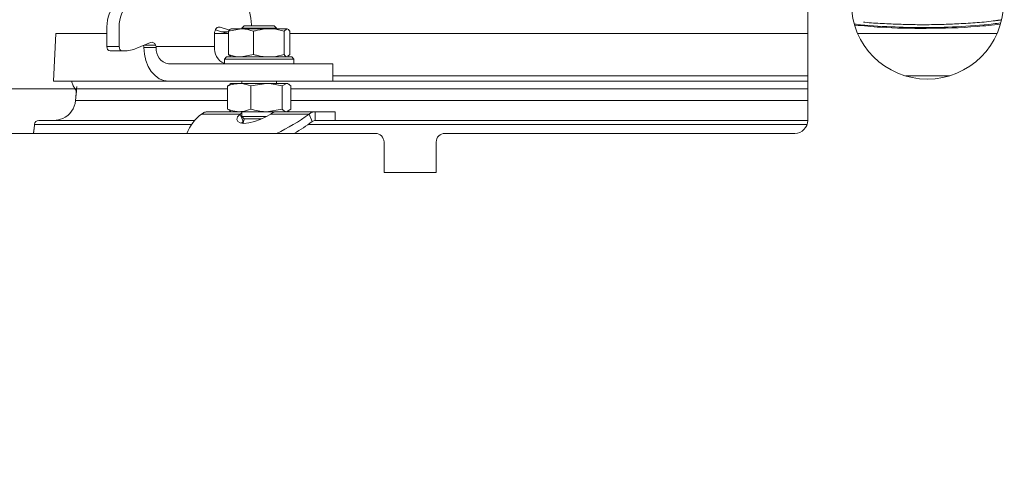
# Model space of a CAD drawing. Extents: x -3432 to -397, y -434 to 2570.
# Drawn here: x -1187 to -960, y 2102 to 2206 of the extents above; entities that cross this region are included whole.
import ezdxf

# ---------------------------------------------------------------- set-up
doc = ezdxf.new("R2010")
doc.units = 0
doc.header["$LTSCALE"] = 5
doc.linetypes.add('CENTER', pattern=[10.16, 6.35, -1.27, 1.27, -1.27])
doc.layers.add('3', color=1, linetype='Continuous')
doc.layers.add('SLD-0', color=7, linetype='Continuous')
doc.styles.add('Brunner 2014', font='arial.ttf', dxfattribs={"height": 35})
doc.dimstyles.new('Brunner 2014', dxfattribs={"dimscale": 5, "dimtxt": 35, "dimasz": 5, "dimexe": 3.175, "dimexo": 0, "dimgap": 0.762, "dimtad": 1, "dimdec": 0, "dimrnd": 1e-08, "dimtxsty": 'Brunner 2014', "dimcen": 0.09, "dimdle": 10, "dimclrd": 7, "dimclre": 7, "dimclrt": 7, "dimadec": 1, "dimazin": 2, "dimtfac": 0.666667, "dimtdec": 0, "dimtmove": 0, "dimatfit": 3, "dimldrblk": 'Filled-1', "dimfxl": 1, "dimtolj": 1, "dimlwd": 5, "dimlwe": 5, "dimarcsym": 0})

# ---------------------------------------------------------------- blocks, each defined once
blk = doc.blocks.new('*D257')
at = {"layer": 'Defpoints', "color": 0, "lineweight": 5, "transparency": 16777216}
for p in [(-1528.94, 2190.18), (-1173.59, 2190.18), (-1181.86, 1201.92)]:
    blk.add_point(p, dxfattribs=at)
at = {"layer": 'SLD-0', "color": 7, "linetype": 'Continuous', "lineweight": 5, "transparency": 16777216}
for p, q in [((-1173.59, 2190.18), (-1544.82, 2190.18)), ((-1528.94, 1226.92), (-1528.94, 2165.18)), ((-1181.86, 1201.92), (-1544.82, 1201.92))]:
    blk.add_line(p, q, dxfattribs=at)
at = {"layer": 'SLD-0', "color": 7, "lineweight": 5, "transparency": 16777216}
for points in [[(-1533.11, 2165.18), (-1524.77, 2165.18), (-1528.94, 2190.18)], [(-1533.11, 1226.92), (-1524.77, 1226.92), (-1528.94, 1201.92)]]:
    blk.add_solid(points, dxfattribs=at)
at = {"layer": 'SLD-0', "color": 7, "transparency": 16777216, "insert": (-1568.49, 1695.4), "char_height": 35, "attachment_point": 2, "rotation": 90, "style": 'Brunner 2014'}
blk.add_mtext('\\A1;988', dxfattribs=at)
blk = doc.blocks.new('Filled-1')
at = {"color": 0}
for p, q in [((0, 0), (-1, 0.1667)), ((-1, 0.1667), (-1, -0.1667)), ((-1, 0), (0, 0)), ((-1, -0.1667), (0, 0))]:
    blk.add_line(p, q, dxfattribs=at)
at = {"color": 0, "flags": 128}
blk.add_lwpolyline([(-1, -0.1667), (0, 0), (-1, 0.1667), (-1, -0.1667)], dxfattribs=at)
at = {"color": 0}
blk.add_solid([(-1, -0.1667), (0, 0), (-1, 0.1667), (-1, -0.1667)], dxfattribs=at)
blk = doc.blocks.new('*D258')
at = {"layer": 'Defpoints', "color": 0, "lineweight": 5, "transparency": 16777216}
for p in [(-1629.47, 2333.6), (-978.86, 2333.6), (-1181.35, 1201.92)]:
    blk.add_point(p, dxfattribs=at)
at = {"layer": 'SLD-0', "color": 7, "linetype": 'Continuous', "lineweight": 5, "transparency": 16777216}
for p, q in [((-978.86, 2333.6), (-1645.35, 2333.6)), ((-1629.47, 1226.92), (-1629.47, 2308.6)), ((-1181.35, 1201.92), (-1645.35, 1201.92))]:
    blk.add_line(p, q, dxfattribs=at)
at = {"layer": 'SLD-0', "color": 7, "lineweight": 5, "transparency": 16777216}
for points in [[(-1633.64, 2308.6), (-1625.31, 2308.6), (-1629.47, 2333.6)], [(-1633.64, 1226.92), (-1625.31, 1226.92), (-1629.47, 1201.92)]]:
    blk.add_solid(points, dxfattribs=at)
at = {"layer": 'SLD-0', "color": 1, "transparency": 16777216, "insert": (-1669.05, 1759.34), "char_height": 35, "attachment_point": 2, "rotation": 90, "style": 'Brunner 2014'}
blk.add_mtext('\\A1;1132', dxfattribs=at)
blk = doc.blocks.new('*D261')
at = {"layer": 'Defpoints', "color": 0, "lineweight": 5, "transparency": 16777216}
for p in [(-1076.38, 2469.17), (-1723.91, 1201.92), (-1176.36, 1201.92)]:
    blk.add_point(p, dxfattribs=at)
at = {"layer": 'SLD-0', "color": 7, "linetype": 'Continuous', "lineweight": 5, "transparency": 16777216}
for p, q in [((-1076.38, 2469.17), (-1739.79, 2469.17)), ((-1723.91, 2444.17), (-1723.91, 1226.92)), ((-1176.36, 1201.92), (-1739.79, 1201.92))]:
    blk.add_line(p, q, dxfattribs=at)
at = {"layer": 'SLD-0', "color": 7, "lineweight": 5, "transparency": 16777216}
for points in [[(-1728.08, 2444.17), (-1719.75, 2444.17), (-1723.91, 2469.17)], [(-1728.08, 1226.92), (-1719.75, 1226.92), (-1723.91, 1201.92)]]:
    blk.add_solid(points, dxfattribs=at)
at = {"layer": 'SLD-0', "color": 1, "transparency": 16777216, "insert": (-1763.46, 1835.46), "char_height": 35, "attachment_point": 2, "rotation": 90, "style": 'Brunner 2014'}
blk.add_mtext('\\A1;1267', dxfattribs=at)
blk = doc.blocks.new('*D431')
at = {"layer": 'Defpoints', "color": 0, "lineweight": 5, "transparency": 16777216}
for p in [(-1140.05, 2334.84), (-412.86, 2334.84), (-631.86, 1482.84)]:
    blk.add_point(p, dxfattribs=at)
at = {"layer": 'SLD-0', "color": 7, "linetype": 'Continuous', "lineweight": 5, "transparency": 16777216}
for p, q in [((-1140.05, 2334.84), (-396.98, 2334.84)), ((-412.86, 1507.84), (-412.86, 2309.84)), ((-631.86, 1482.84), (-396.98, 1482.84))]:
    blk.add_line(p, q, dxfattribs=at)
at = {"layer": 'SLD-0', "color": 7, "lineweight": 5, "transparency": 16777216}
for points in [[(-417.02, 2309.84), (-408.69, 2309.84), (-412.86, 2334.84)], [(-417.02, 1507.84), (-408.69, 1507.84), (-412.86, 1482.84)]]:
    blk.add_solid(points, dxfattribs=at)
at = {"layer": 'SLD-0', "color": 7, "transparency": 16777216, "insert": (-452.41, 1916.34), "char_height": 35, "attachment_point": 2, "rotation": 90, "style": 'Brunner 2014'}
blk.add_mtext('\\A1;852', dxfattribs=at)

msp = doc.modelspace()

# ---------------------------------------------------------------- linework, layer by layer
at = {"color": 0, "linetype": 'Continuous', "lineweight": 18}
for p, q in [((-1005.36, 2182.92), (-1005.36, 2209.92)), ((-1166.59, 2199.92), (-1166.59, 2204.48)), ((-1163.76, 2199.92), (-1163.76, 2204.48)), ((-1140.54, 2204.38), (-1141.03, 2204.38)), ((-1138.4, 2203.66), (-1140.54, 2204.38)), ((-1135.03, 2204.67), (-1135.58, 2204.13)), ((-1135.58, 2204.13), (-1135.58, 2204.02)), ((-1135.58, 2204.13), (-1127.58, 2204.13)), ((-1135.03, 2204.67), (-1128.12, 2204.67)), ((-1133.36, 2204.93), (-1133.36, 2204.67)), ((-1127.58, 2204.13), (-1128.12, 2204.67)), ((-1127.58, 2204.02), (-1127.58, 2204.13)), ((-1178.36, 2202.92), (-1178.86, 2191.92)), ((-1178.36, 2202.92), (-1166.59, 2202.92)), ((-1141.84, 2202.92), (-1141.84, 2199.92)), ((-1141.84, 2202.92), (-1138.63, 2202.92)), ((-1140.22, 2203.32), (-1141.64, 2203.8)), ((-1140.22, 2203.32), (-1138.63, 2203.32)), ((-1138.63, 2203.44), (-1135.75, 2204.02)), ((-1138.63, 2203.44), (-1138.63, 2198.1)), ((-1135.75, 2204.02), (-1138.09, 2204.02)), ((-1129.34, 2204.02), (-1135.75, 2204.02)), ((-1132.86, 2203.44), (-1132.86, 2198.1)), ((-1125.18, 2204.02), (-1129.34, 2204.02)), ((-1125.82, 2203.44), (-1125.18, 2204.02)), ((-1125.82, 2203.44), (-1125.82, 2198.1)), ((-1124.55, 2203.44), (-1124.55, 2198.1)), ((-1124.55, 2202.92), (-1005.36, 2202.92)), ((-993.89, 2202.92), (-961.82, 2202.92)), ((-1166.59, 2199.92), (-1163.76, 2199.92)), ((-1156.58, 2200.85), (-1159.72, 2199.54)), ((-1158.1, 2199.7), (-1158.12, 2199.92)), ((-1155.27, 2199.7), (-1158.1, 2199.7)), ((-1158, 2200.26), (-1155.4, 2200.26)), ((-1141.84, 2199.92), (-1155.3, 2199.92)), ((-1155.3, 2199.92), (-1155.27, 2199.7)), ((-1163.06, 2198.92), (-1165.88, 2198.92)), ((-1162.74, 2198.92), (-1163.06, 2198.92)), ((-1139.09, 2197.52), (-1139.59, 2197.02)), ((-1139.09, 2197.52), (-1136.89, 2197.52)), ((-1138.63, 2198.1), (-1138.18, 2197.69)), ((-1138.24, 2197.6), (-1138.09, 2197.52)), ((-1136.89, 2197.52), (-1124.09, 2197.52)), ((-1132.86, 2198.1), (-1135.75, 2197.52)), ((-1125.09, 2197.52), (-1124.94, 2197.6)), ((-1124.55, 2198.1), (-1125, 2197.69)), ((-1123.59, 2197.02), (-1124.09, 2197.52)), ((-1152.45, 2195.92), (-1130.88, 2195.92)), ((-1139.59, 2197.02), (-1139.59, 2195.92)), ((-1137.25, 2197.02), (-1139.59, 2197.02)), ((-1123.59, 2197.02), (-1137.25, 2197.02)), ((-1130.88, 2195.92), (-1117.45, 2195.92)), ((-1123.59, 2195.92), (-1123.59, 2197.02)), ((-1117.45, 2195.92), (-1114.67, 2195.92)), ((-1114.67, 2191.92), (-1114.67, 2195.92)), ((-1005.36, 2193.16), (-1114.67, 2193.16)), ((-978.86, 2193.16), (-982.91, 2193.16)), ((-972.8, 2193.16), (-978.86, 2193.16)), ((-1152.45, 2191.92), (-1178.86, 2191.92)), ((-1173.5, 2190.72), (-1173.59, 2190.18)), ((-1152.45, 2191.92), (-1130.88, 2191.92)), ((-1138.3, 2191.17), (-1138.83, 2190.84)), ((-1138.3, 2191.17), (-1138.83, 2190.84)), ((-1138.83, 2190.84), (-1138.83, 2185.5)), ((-1138.83, 2190.84), (-1138.83, 2185.5)), ((-1138.08, 2191.42), (-1138.35, 2191.26)), ((-1138.08, 2191.42), (-1138.35, 2191.26)), ((-1136.17, 2191.42), (-1138.08, 2191.42)), ((-1136.17, 2191.42), (-1138.08, 2191.42)), ((-1129.89, 2191.42), (-1136.17, 2191.42)), ((-1129.89, 2191.42), (-1136.17, 2191.42)), ((-1135.58, 2191.92), (-1135.58, 2191.42)), ((-1133.52, 2190.84), (-1129.89, 2191.42)), ((-1133.52, 2190.84), (-1129.89, 2191.42)), ((-1133.52, 2190.84), (-1133.52, 2185.5)), ((-1133.52, 2190.84), (-1133.52, 2185.5)), ((-1117.45, 2191.92), (-1130.88, 2191.92)), ((-1125.3, 2191.42), (-1129.89, 2191.42)), ((-1125.3, 2191.42), (-1129.89, 2191.42)), ((-1127.58, 2191.42), (-1127.58, 2191.92)), ((-1126.27, 2190.84), (-1125.3, 2191.42)), ((-1126.27, 2190.84), (-1125.3, 2191.42)), ((-1126.27, 2190.84), (-1126.27, 2185.5)), ((-1126.27, 2190.84), (-1126.27, 2185.5)), ((-1125.08, 2191.42), (-1125.3, 2191.42)), ((-1125.08, 2191.42), (-1125.3, 2191.42)), ((-1124.8, 2191.26), (-1125.08, 2191.42)), ((-1124.8, 2191.26), (-1125.08, 2191.42)), ((-1124.33, 2190.84), (-1124.33, 2185.5)), ((-1124.33, 2190.84), (-1124.33, 2185.5)), ((-1114.67, 2191.92), (-1117.45, 2191.92)), ((-1005.36, 2191.92), (-1114.67, 2191.92)), ((-1173.59, 2190.18), (-1173.83, 2187.45)), ((-1173.64, 2189.65), (-1173.83, 2187.48)), ((-1138.83, 2190.18), (-1173.59, 2190.18)), ((-1005.36, 2190.18), (-1124.33, 2190.18)), ((-1173.83, 2187.45), (-1173.82, 2187.48)), ((-1173.83, 2187.48), (-1138.83, 2187.48)), ((-1173.82, 2187.48), (-1138.83, 2187.48)), ((-1124.33, 2187.48), (-1005.36, 2187.48)), ((-1124.33, 2187.48), (-1005.36, 2187.48)), ((-1144.82, 2184.38), (-1135.99, 2184.38)), ((-1144.82, 2184.38), (-1135.99, 2184.38)), ((-1143.41, 2184.92), (-1138.08, 2184.92)), ((-1143.41, 2184.92), (-1138.08, 2184.92)), ((-1138.83, 2185.5), (-1138.3, 2185.19)), ((-1138.83, 2185.5), (-1138.3, 2185.19)), ((-1138.36, 2185.08), (-1138.08, 2184.92)), ((-1138.36, 2185.08), (-1138.08, 2184.92)), ((-1136.17, 2184.92), (-1138.08, 2184.92)), ((-1136.17, 2184.92), (-1138.08, 2184.92)), ((-1129.89, 2184.92), (-1136.17, 2184.92)), ((-1129.89, 2184.92), (-1136.17, 2184.92)), ((-1135.58, 2184.65), (-1135.99, 2184.38)), ((-1135.58, 2184.65), (-1135.99, 2184.38)), ((-1135.28, 2182.65), (-1135.99, 2184.38)), ((-1135.58, 2184.92), (-1135.58, 2183.78)), ((-1135.58, 2183.78), (-1135.03, 2183.24)), ((-1135.58, 2183.78), (-1129.9, 2183.78)), ((-1126.27, 2185.5), (-1129.89, 2184.92)), ((-1126.27, 2185.5), (-1129.89, 2184.92)), ((-1126.53, 2184.92), (-1129.89, 2184.92)), ((-1126.53, 2184.92), (-1129.89, 2184.92)), ((-1128.93, 2184.38), (-1120.09, 2184.38)), ((-1128.93, 2184.38), (-1120.09, 2184.38)), ((-1126.48, 2184.92), (-1118.68, 2184.92)), ((-1126.48, 2184.92), (-1118.68, 2184.92)), ((-1124.33, 2185.5), (-1125.3, 2184.92)), ((-1124.33, 2185.5), (-1125.3, 2184.92)), ((-1125.08, 2184.92), (-1124.79, 2185.08)), ((-1125.08, 2184.92), (-1124.79, 2185.08)), ((-1120.09, 2184.38), (-1119.39, 2182.65)), ((-1118.68, 2184.92), (-1118.68, 2182.92)), ((-1118.68, 2184.92), (-1114.08, 2184.92)), ((-1118.68, 2184.92), (-1114.08, 2184.92)), ((-1114.08, 2182.92), (-1114.08, 2184.92)), ((-1147.11, 2182), (-1183.26, 2182)), ((-1182.26, 2182.92), (-1146.35, 2182.92)), ((-1135.28, 2182.65), (-1135.62, 2182.27)), ((-1135.03, 2183.24), (-1135.25, 2182.24)), ((-1135.03, 2183.24), (-1131.01, 2183.24)), ((-1005.5, 2182), (-1120.25, 2182)), ((-1118.68, 2182.92), (-1114.08, 2182.92)), ((-1114.08, 2182.92), (-1005.36, 2182.92)), ((-1189.86, 2179.92), (-1104.86, 2179.92)), ((-1183.48, 2180), (-1183.49, 2179.92)), ((-1183.46, 2180.14), (-1183.48, 2180)), ((-1183.46, 2180.14), (-1183.48, 2180)), ((-1183.48, 2180), (-1183.48, 2180)), ((-1088.86, 2179.92), (-1008.36, 2179.92)), ((-1102.86, 2170.92), (-1102.86, 2177.92)), ((-1090.86, 2177.92), (-1090.86, 2170.92)), ((-1090.86, 2170.92), (-1102.86, 2170.92))]:
    msp.add_line(p, q, dxfattribs=at)
at = {"color": 0, "linetype": 'Continuous', "lineweight": 18, "flags": 128}
for points in [[(-1133.36, 2204.93), (-1133.47, 2206.49), (-1133.79, 2207.99), (-1134.31, 2209.38), (-1135.01, 2210.59), (-1135.87, 2211.58), (-1136.85, 2212.32), (-1137.91, 2212.78), (-1139.01, 2212.93)], [(-1140.54, 2204.38), (-1140.77, 2204.42), (-1141.01, 2204.38), (-1141.24, 2204.27), (-1141.44, 2204.09), (-1141.61, 2203.86), (-1141.74, 2203.57), (-1141.82, 2203.25), (-1141.84, 2202.92)], [(-1152.45, 2191.92), (-1153.53, 2192.07), (-1154.58, 2192.51), (-1155.54, 2193.22), (-1156.39, 2194.18), (-1157.1, 2195.36), (-1157.63, 2196.7), (-1157.97, 2198.17), (-1158.1, 2199.7)], [(-1174.75, 2191.92), (-1174.4, 2190.84), (-1173.64, 2189.65)], [(-1135.99, 2184.38), (-1136.54, 2183.7), (-1136.72, 2183.1), (-1136.52, 2182.63), (-1135.96, 2182.33), (-1135.09, 2182.23), (-1133.96, 2182.33), (-1132.68, 2182.63), (-1131.34, 2183.1), (-1130.06, 2183.7), (-1128.93, 2184.38)]]:
    msp.add_lwpolyline(points, dxfattribs=at)
at = {"color": 0, "linetype": 'Continuous', "lineweight": 18}
msp.add_circle((-977.86, 2209.92), 17.5, dxfattribs=at)
for centre, radius, start, end in [((-1159.95, 2204.79), 6.65, 131.5119, 182.6317), ((-1157.12, 2204.79), 6.65, 131.5119, 182.6317), ((-1137.74, 2210.69), 7.78, 251.3756, 263.3983), ((-1165.71, 2199.79), 0.893, 171.9505, 258.5782), ((-1162.88, 2199.79), 0.893, 171.9505, 258.5782), ((-1162.76, 2206.69), 7.78, 270.1834, 293.0448), ((-1159.39, 2199.72), 1.28, 8.9214, 21.0101), ((-1156.29, 2199.97), 0.936, 18.1535, 108.135), ((-1156.53, 2199.73), 1.24, 8.7886, 25.2148), ((-1151.79, 2199.35), 3.5, 174.3275, 259.2008), ((-1138.06, 2199.49), 3.81, 173.5456, 246.2773), ((-1178.8, 2187.92), 5, 293.8658, 355.001), ((-1138.72, 2176.18), 10.21, 126.6409, 158.5699), ((-1143.88, 2215.9), 39.49, 294.3281, 307.0453), ((-1182.26, 2181.92), 1, 90.0062, 175.0078), ((-1178.8, 2187.92), 5, 270.0001, 293.8651), ((-1140.96, 2210.85), 35.5, 299.4014, 307.4153), ((-1008.36, 2182.92), 3, 270, 0), ((-1104.86, 2177.92), 2, 0, 90), ((-1088.86, 2177.92), 2, 90, 180)]:
    msp.add_arc(centre, radius, start, end, dxfattribs=at)
for points, knots in [([(-960.97, 2205.38), (-961.54, 2205.3), (-964.89, 2204.83), (-970.88, 2204.45), (-978.73, 2204.21), (-986.44, 2204.45), (-991.7, 2204.73), (-994.45, 2205.09), (-994.56, 2205.11)], [0, 0, 0, 0, 0.051922, 0.303693, 0.53279, 0.750995, 0.98979, 1, 1, 1, 1]), ([(-961.1, 2205.08), (-962.87, 2204.88), (-968.49, 2204.25), (-977.72, 2204.04), (-987.12, 2204.17), (-992.56, 2204.68), (-994.51, 2204.87)], [0, 0, 0, 0, 0.160383, 0.509239, 0.824077, 1, 1, 1, 1]), ([(-1138, 2204.02), (-1138.01, 2204.02), (-1138.23, 2204.01), (-1138.44, 2203.71), (-1138.63, 2203.44)], [0, 0, 0, 0, 0.070215, 1, 1, 1, 1]), ([(-1135.75, 2204.02), (-1135.68, 2204.02), (-1134.7, 2204.01), (-1133.75, 2203.71), (-1132.86, 2203.44)], [0, 0, 0, 0, 0.070215, 1, 1, 1, 1]), ([(-1132.86, 2203.44), (-1132.57, 2203.52), (-1131.43, 2203.86), (-1130.23, 2203.95), (-1129.34, 2204.02)], [0, 0, 0, 0, 0.252564, 1, 1, 1, 1]), ([(-1129.34, 2204.02), (-1129.03, 2204.01), (-1127.83, 2203.98), (-1126.67, 2203.67), (-1125.82, 2203.44)], [0, 0, 0, 0, 0.264671, 1, 1, 1, 1]), ([(-1125.18, 2204.02), (-1125.17, 2204.02), (-1124.95, 2204.01), (-1124.74, 2203.71), (-1124.55, 2203.44)], [0, 0, 0, 0, 0.070215, 1, 1, 1, 1]), ([(-1135.75, 2197.52), (-1135.82, 2197.52), (-1136.79, 2197.53), (-1137.74, 2197.82), (-1138.63, 2198.1)], [0, 0, 0, 0, 0.070215, 1, 1, 1, 1]), ([(-1129.34, 2197.52), (-1130.23, 2197.58), (-1131.43, 2197.67), (-1132.57, 2198.01), (-1132.86, 2198.1)], [0, 0, 0, 0, 0.747436, 1, 1, 1, 1]), ([(-1125.82, 2198.1), (-1126.67, 2197.87), (-1127.83, 2197.56), (-1129.03, 2197.53), (-1129.34, 2197.52)], [0, 0, 0, 0, 0.735329, 1, 1, 1, 1]), ([(-1125.18, 2197.52), (-1125.2, 2197.52), (-1125.41, 2197.53), (-1125.62, 2197.82), (-1125.82, 2198.1)], [0, 0, 0, 0, 0.070215, 1, 1, 1, 1]), ([(-1138.83, 2190.84), (-1138.61, 2190.92), (-1137.74, 2191.26), (-1136.84, 2191.35), (-1136.17, 2191.42)], [0, 0, 0, 0, 0.252564, 1, 1, 1, 1]), ([(-1138.83, 2190.84), (-1138.61, 2190.92), (-1137.74, 2191.26), (-1136.84, 2191.35), (-1136.17, 2191.42)], [0, 0, 0, 0, 0.252564, 1, 1, 1, 1]), ([(-1136.17, 2191.42), (-1135.93, 2191.41), (-1135.04, 2191.38), (-1134.16, 2191.07), (-1133.52, 2190.84)], [0, 0, 0, 0, 0.264671, 1, 1, 1, 1]), ([(-1136.17, 2191.42), (-1135.93, 2191.41), (-1135.04, 2191.38), (-1134.16, 2191.07), (-1133.52, 2190.84)], [0, 0, 0, 0, 0.264671, 1, 1, 1, 1]), ([(-1129.89, 2191.42), (-1129.81, 2191.42), (-1128.58, 2191.41), (-1127.38, 2191.11), (-1126.27, 2190.84)], [0, 0, 0, 0, 0.070215, 1, 1, 1, 1]), ([(-1129.89, 2191.42), (-1129.81, 2191.42), (-1128.58, 2191.41), (-1127.38, 2191.11), (-1126.27, 2190.84)], [0, 0, 0, 0, 0.0702148, 1, 1, 1, 1]), ([(-1125.3, 2191.42), (-1125.27, 2191.42), (-1124.95, 2191.41), (-1124.62, 2191.11), (-1124.33, 2190.84)], [0, 0, 0, 0, 0.0702148, 1, 1, 1, 1]), ([(-1125.3, 2191.42), (-1125.27, 2191.42), (-1124.95, 2191.41), (-1124.62, 2191.11), (-1124.33, 2190.84)], [0, 0, 0, 0, 0.0702148, 1, 1, 1, 1]), ([(-1136.17, 2184.92), (-1136.84, 2184.98), (-1137.74, 2185.07), (-1138.61, 2185.41), (-1138.83, 2185.5)], [0, 0, 0, 0, 0.7474363, 1, 1, 1, 1]), ([(-1136.17, 2184.92), (-1136.84, 2184.98), (-1137.74, 2185.07), (-1138.61, 2185.41), (-1138.83, 2185.5)], [0, 0, 0, 0, 0.747436, 1, 1, 1, 1]), ([(-1133.52, 2185.5), (-1134.16, 2185.27), (-1135.04, 2184.96), (-1135.93, 2184.93), (-1136.17, 2184.92)], [0, 0, 0, 0, 0.735329, 1, 1, 1, 1]), ([(-1133.52, 2185.5), (-1134.16, 2185.27), (-1135.04, 2184.96), (-1135.93, 2184.93), (-1136.17, 2184.92)], [0, 0, 0, 0, 0.7353287, 1, 1, 1, 1]), ([(-1129.89, 2184.92), (-1129.98, 2184.92), (-1131.2, 2184.93), (-1132.4, 2185.22), (-1133.52, 2185.5)], [0, 0, 0, 0, 0.0702148, 1, 1, 1, 1]), ([(-1129.89, 2184.92), (-1129.98, 2184.92), (-1131.2, 2184.93), (-1132.4, 2185.22), (-1133.52, 2185.5)], [0, 0, 0, 0, 0.070215, 1, 1, 1, 1]), ([(-1128.93, 2184.38), (-1128.65, 2184.56), (-1128.18, 2184.86), (-1127.71, 2184.9), (-1127.51, 2184.92)], [0, 0, 0, 0, 0.5773922, 1, 1, 1, 1]), ([(-1128.93, 2184.38), (-1128.65, 2184.56), (-1128.18, 2184.86), (-1127.71, 2184.9), (-1127.51, 2184.92)], [0, 0, 0, 0, 0.577392, 1, 1, 1, 1]), ([(-1125.3, 2184.92), (-1125.32, 2184.92), (-1125.65, 2184.93), (-1125.97, 2185.22), (-1126.27, 2185.5)], [0, 0, 0, 0, 0.070215, 1, 1, 1, 1]), ([(-1125.3, 2184.92), (-1125.32, 2184.92), (-1125.65, 2184.93), (-1125.97, 2185.22), (-1126.27, 2185.5)], [0, 0, 0, 0, 0.070215, 1, 1, 1, 1]), ([(-1183.26, 2182), (-1183.29, 2181.72), (-1183.34, 2181.15), (-1183.41, 2180.53), (-1183.47, 2180.09), (-1183.48, 2180.03), (-1183.48, 2180)], [0, 0, 0, 0, 0.229419, 0.458242, 0.71172, 1, 1, 1, 1]), ([(-1183.26, 2182.02), (-1183.28, 2181.78), (-1183.33, 2181.27), (-1183.4, 2180.67), (-1183.44, 2180.27), (-1183.47, 2180.11), (-1183.47, 2180.11), (-1183.47, 2180.11)], [0, 0, 0, 0, 0.215874, 0.465823, 0.731543, 0.955443, 1, 1, 1, 1])]:
    msp.add_open_spline(points, degree=3, knots=knots, dxfattribs=at)
for points in [[(-1144.82, 2184.38), (-1144.6, 2184.54), (-1144.15, 2184.85), (-1143.65, 2184.89), (-1143.41, 2184.92)], [(-1144.82, 2184.38), (-1144.6, 2184.54), (-1144.15, 2184.85), (-1143.65, 2184.89), (-1143.41, 2184.92)], [(-1118.68, 2184.92), (-1118.93, 2184.89), (-1119.42, 2184.85), (-1119.87, 2184.54), (-1120.09, 2184.38)], [(-1118.68, 2184.92), (-1118.93, 2184.89), (-1119.42, 2184.85), (-1119.87, 2184.54), (-1120.09, 2184.38)], [(-1118.68, 2182.92), (-1118.8, 2182.91), (-1119.05, 2182.88), (-1119.27, 2182.73), (-1119.39, 2182.65)]]:
    msp.add_open_spline(points, degree=3, dxfattribs=at)
at = {"layer": '3', "color": 0, "linetype": 'CENTER', "lineweight": 18}
msp.add_open_spline([(-960.86, 2206.06), (-961.47, 2205.97), (-964.85, 2205.49), (-970.88, 2205.11), (-978.73, 2204.87), (-986.44, 2205.1), (-991.74, 2205.39), (-994.54, 2205.76), (-994.7, 2205.78)], degree=3, knots=[0, 0, 0, 0, 0.054887, 0.3048, 0.532206, 0.7488, 0.985833, 1, 1, 1, 1], dxfattribs=at)

# ---------------------------------------------------------------- dimensions: what is measured, and where the dimension line sits
at = {"layer": 'SLD-0', "color": 1}
for base, p1, p2, picture, middle in [((-1723.91, 1201.92), (-1076.38, 2469.17), (-1176.36, 1201.92), '*D261', (-1723.91, 1835.46)), ((-1629.47, 2333.6), (-1181.35, 1201.92), (-978.86, 2333.6), '*D258', (-1629.47, 1759.34))]:
    dim = msp.add_linear_dim(base=base, p1=p1, p2=p2, angle=90, dimstyle='Brunner 2014', override={"dimclrt": 1}, dxfattribs=at)
    dim.commit()
    dim.dimension.update_dxf_attribs({"geometry": picture, "text_midpoint": middle, "dimtype": 160})
at = {"layer": 'SLD-0'}
dim = msp.add_linear_dim(base=(-412.86, 2334.84), p1=(-631.86, 1482.84), p2=(-1140.05, 2334.84), angle=90, dimstyle='Brunner 2014', dxfattribs=at)
dim.commit()
dim.dimension.update_dxf_attribs({"geometry": '*D431', "text_midpoint": (-412.86, 1916.34), "dimtype": 160})
at = {"layer": 'SLD-0', "color": 0}
dim = msp.add_linear_dim(base=(-1528.94, 2190.18), p1=(-1181.86, 1201.92), p2=(-1173.59, 2190.18), angle=90, dimstyle='Brunner 2014', dxfattribs=at)
dim.commit()
dim.dimension.update_dxf_attribs({"geometry": '*D257', "text_midpoint": (-1528.94, 1695.4), "dimtype": 160})

doc.saveas('drawing.dxf')
